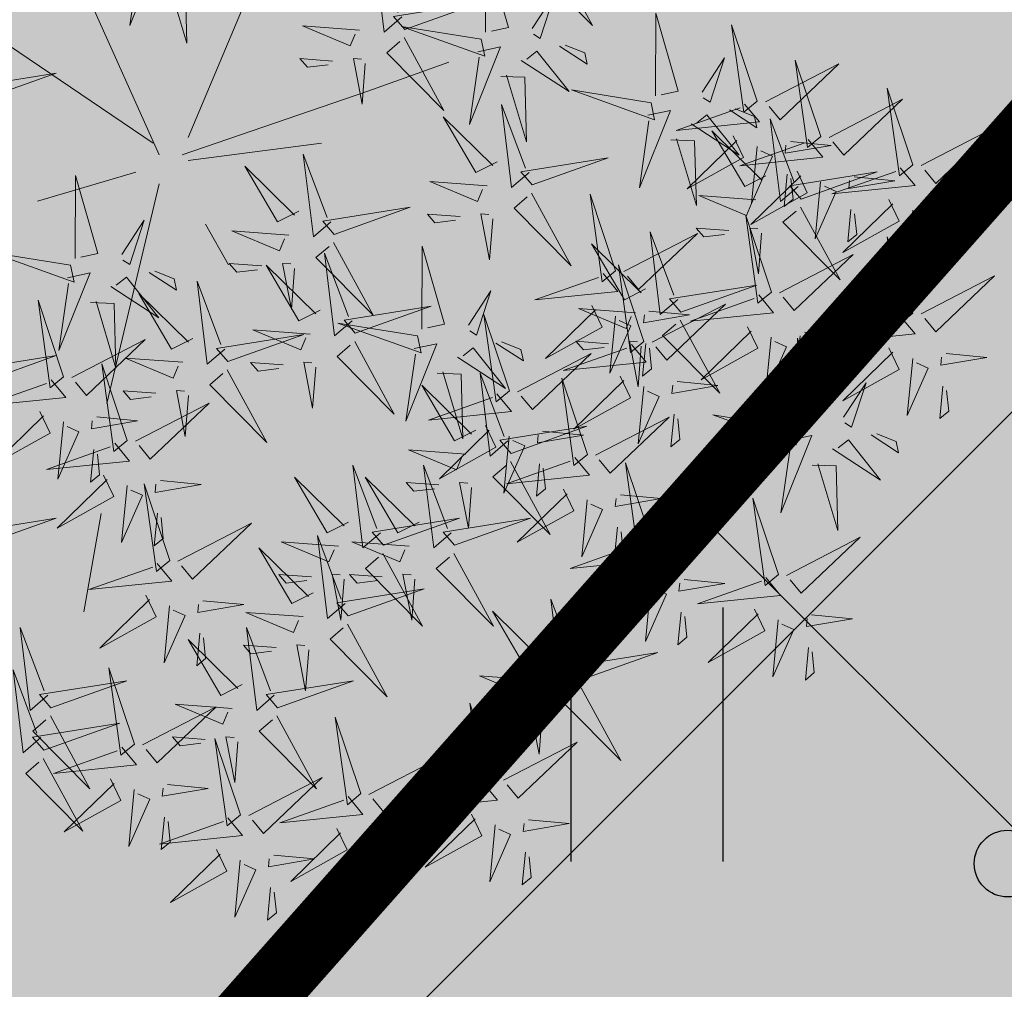
# Model space of a CAD drawing. Units: inches. Extents: x 544978 to 546641, y 6582645 to 6583669.
# Drawn here: x 545461 to 545464, y 6583072 to 6583074 of the extents above; entities that cross this region are included whole.
import ezdxf

# ---------------------------------------------------------------- set-up
doc = ezdxf.new("R2010")
doc.units = ezdxf.units.IN
doc.header["$MEASUREMENT"] = 0
doc.linetypes.add('CENTER', pattern=[16, 10, -2, 2, -2])
for name, color, linetype in [('+PUUD', 86, 'Continuous'), ('HALJASTUS', 92, 'Continuous'), ('KORGUS-EH2000', 7, 'Continuous'), ('OPT-kaitsevöönd', 7, 'Continuous'), ('OPT-plan.haljastus', 7, 'Continuous'), ('OPT_hoonestusala', 7, 'Continuous'), ('Planeeritav haljastus', 7, 'Continuous')]:
    doc.layers.add(name, color=color, linetype=linetype)
doc.layers.add('OPT-servituut-tehno', color=7, linetype='Continuous', true_color=0xff4747)
doc.layers.add('OPT-tee kontuurjoon', color=250, linetype='Continuous', lineweight=9)

# ---------------------------------------------------------------- blocks, each defined once
blk = doc.blocks.new('HEIN')
at = {"color": 0, "linetype": 'Continuous'}
for p, q in [((-0.4551, 0.7611), (-0.4551, -0.7611)), ((0.4551, 0.7611), (0.4551, -0.7611))]:
    blk.add_line(p, q, dxfattribs=at)
blk = doc.blocks.new('dsfsdf')
at = {"layer": '+PUUD', "color": 32, "lineweight": 13}
for p, q in [((545104.8467, 6584745.7646), (545105.0814, 6584746.3228)), ((545104.7908, 6584745.7311), (545104.5561, 6584746.2558)), ((545104.7796, 6584745.7535), (545104.4332, 6584745.9879)), ((545105.1932, 6584745.8539), (545105.3497, 6584745.9097)), ((545104.8355, 6584745.7311), (545105.1932, 6584745.8539)), ((545104.8467, 6584745.72), (545105.1038, 6584745.7535)), ((545104.7461, 6584745.6976), (545104.5561, 6584745.6418)), ((545104.7908, 6584745.6753), (545104.6902, 6584745.2511)), ((545104.8802, 6584745.5972), (545104.9249, 6584745.519)), ((545104.6791, 6584745.039), (545104.6455, 6584744.8493))]:
    blk.add_line(p, q, dxfattribs=at)
at = {"layer": '+PUUD', "lineweight": 13}
for points in [[(545104.7504, 6584746.121), (545104.7942, 6584746.1302), (545104.7342, 6584745.9807), (545104.7527, 6584746.1101)], [(545105.2588, 6584745.9971), (545105.2249, 6584745.968), (545105.2054, 6584746.1279), (545105.2515, 6584746.0056)], [(545105.4207, 6584745.9675), (545105.4214, 6584746.1273), (545105.4645, 6584745.9767), (545105.4317, 6584745.9698)], [(545105.5504, 6584746.1208), (545105.6268, 6584745.9804), (545105.5165, 6584746.0916), (545105.5419, 6584746.1135)], [(545104.7947, 6584746.0733), (545104.8408, 6584746.0716), (545104.8442, 6584745.9468), (545104.8057, 6584746.0756)], [(545105.5105, 6584745.975), (545105.5537, 6584746.0411), (545105.5261, 6584745.9554), (545105.5128, 6584745.964)], [(545105.2649, 6584745.9729), (545105.4114, 6584746.0253), (545105.243, 6584745.9983), (545105.2649, 6584745.9729)], [(545105.7484, 6584745.8448), (545105.7491, 6584746.0046), (545105.7922, 6584745.854), (545105.7593, 6584745.8471)], [(545105.9446, 6584745.8345), (545105.8952, 6584745.9821), (545105.9187, 6584745.8132), (545105.9446, 6584745.8345)], [(545105.1776, 6584745.9715), (545105.0674, 6584745.9798), (545105.1595, 6584745.9412), (545105.1692, 6584745.9642)], [(545105.4121, 6584745.9543), (545105.2584, 6584745.979), (545105.419, 6584745.9215), (545105.4121, 6584745.9543)], [(545105.2637, 6584745.9572), (545105.3401, 6584745.8168), (545105.2298, 6584745.928), (545105.2552, 6584745.9499)], [(545105.4058, 6584745.9301), (545105.4495, 6584745.9393), (545105.3896, 6584745.7898), (545105.4081, 6584745.9192)], [(545105.4892, 6584745.9134), (545105.5818, 6584745.8531), (545105.5197, 6584745.9313), (545105.5001, 6584745.9157)], [(545105.5635, 6584745.9405), (545105.6164, 6584745.906), (545105.6118, 6584745.9278), (545105.5744, 6584745.9428)], [(545105.1256, 6584745.9121), (545105.0626, 6584745.9168), (545105.0771, 6584745.8999), (545105.1171, 6584745.9048)], [(545105.1886, 6584745.9073), (545105.1826, 6584745.8286), (545105.1656, 6584745.917), (545105.1813, 6584745.9158)], [(545105.8382, 6584745.8522), (545105.8814, 6584745.9184), (545105.8537, 6584745.8327), (545105.8405, 6584745.8413)], [(545105.9603, 6584745.833), (545106.1022, 6584745.9065), (545105.9887, 6584745.7985), (545105.9674, 6584745.8244)], [(545106.0674, 6584745.7663), (545106.0181, 6584745.9139), (545106.0416, 6584745.745), (545106.0674, 6584745.7663)], [(545104.4457, 6584745.8366), (545104.5923, 6584745.8889), (545104.4239, 6584745.8619), (545104.4457, 6584745.8366)], [(545105.4501, 6584745.8824), (545105.4961, 6584745.8807), (545105.4995, 6584745.7559), (545105.461, 6584745.8847)], [(545105.7398, 6584745.8315), (545105.5861, 6584745.8563), (545105.7467, 6584745.7988), (545105.7398, 6584745.8315)], [(545106.2449, 6584745.7118), (545106.1955, 6584745.8594), (545106.2191, 6584745.6905), (545106.2449, 6584745.7118)], [(545106.0831, 6584745.7648), (545106.2251, 6584745.8384), (545106.1116, 6584745.7303), (545106.0903, 6584745.7562)], [(545105.5045, 6584745.6971), (545105.4706, 6584745.668), (545105.4511, 6584745.8279), (545105.4973, 6584745.7056)], [(545105.7334, 6584745.8074), (545105.7772, 6584745.8166), (545105.7172, 6584745.6671), (545105.7357, 6584745.7965)], [(545105.9202, 6584745.8289), (545105.9487, 6584745.7944), (545105.7884, 6584745.7782), (545105.9116, 6584745.8218)], [(545105.8911, 6584745.8177), (545105.9441, 6584745.7832), (545105.9395, 6584745.8051), (545105.9021, 6584745.82)], [(545105.4427, 6584745.7176), (545105.4016, 6584745.6969), (545105.3385, 6584745.8046), (545105.4343, 6584745.7103)], [(545105.8169, 6584745.7907), (545105.9095, 6584745.7304), (545105.8474, 6584745.8085), (545105.8278, 6584745.793)], [(545106.0233, 6584745.6699), (545105.9894, 6584745.6407), (545105.9699, 6584745.8006), (545106.0161, 6584745.6783)], [(545105.9615, 6584745.6903), (545105.9204, 6584745.6697), (545105.8573, 6584745.7774), (545105.9531, 6584745.6831)], [(545106.2606, 6584745.7103), (545106.4025, 6584745.7838), (545106.2891, 6584745.6758), (545106.2677, 6584745.7016)], [(545105.7777, 6584745.7597), (545105.8238, 6584745.7579), (545105.8272, 6584745.6332), (545105.7887, 6584745.762)], [(545105.8985, 6584745.7676), (545105.9183, 6584745.726), (545105.8094, 6584745.6651), (545105.9056, 6584745.7589)], [(545106.0431, 6584745.7608), (545106.0715, 6584745.7263), (545105.9113, 6584745.71), (545106.0345, 6584745.7537)], [(545106.0085, 6584745.7569), (545106.0872, 6584745.7493), (545105.9984, 6584745.7341), (545105.9999, 6584745.7498)], [(545105.9442, 6584745.7473), (545105.9336, 6584745.6372), (545105.9741, 6584745.7285), (545105.9513, 6584745.7386)], [(545105.1223, 6584745.6017), (545105.0884, 6584745.5725), (545105.0689, 6584745.7324), (545105.115, 6584745.6102)], [(545105.5106, 6584745.6729), (545105.6572, 6584745.7253), (545105.4888, 6584745.6983), (545105.5106, 6584745.6729)], [(545105.0605, 6584745.6222), (545105.0193, 6584745.6015), (545104.9562, 6584745.7092), (545105.052, 6584745.6149)], [(545106.0214, 6584745.6994), (545106.0412, 6584745.6578), (545105.9322, 6584745.5969), (545106.0285, 6584745.6908)], [(545106.0294, 6584745.6456), (545106.176, 6584745.698), (545106.0076, 6584745.671), (545106.0294, 6584745.6456)], [(545106.2206, 6584745.7062), (545106.249, 6584745.6717), (545106.0888, 6584745.6555), (545106.212, 6584745.6991)], [(545104.6289, 6584745.5311), (545104.6295, 6584745.691), (545104.6726, 6584745.5403), (545104.6398, 6584745.5334)], [(545105.4234, 6584745.6715), (545105.3131, 6584745.6798), (545105.4052, 6584745.6412), (545105.4149, 6584745.6643)], [(545106.0025, 6584745.694), (545105.9965, 6584745.6311), (545106.0138, 6584745.6453), (545106.0096, 6584745.6854)], [(545106.067, 6584745.6791), (545106.0565, 6584745.569), (545106.097, 6584745.6603), (545106.0741, 6584745.6705)], [(545106.1314, 6584745.6887), (545106.21, 6584745.6811), (545106.1213, 6584745.6659), (545106.1228, 6584745.6816)], [(545105.5094, 6584745.6572), (545105.5858, 6584745.5168), (545105.4755, 6584745.628), (545105.5009, 6584745.6499)], [(545105.6715, 6584745.5073), (545105.6221, 6584745.6549), (545105.6457, 6584745.486), (545105.6715, 6584745.5073)], [(545105.9422, 6584745.6443), (545105.8319, 6584745.6525), (545105.924, 6584745.614), (545105.9337, 6584745.637)], [(545106.1988, 6584745.6448), (545106.2187, 6584745.6032), (545106.1097, 6584745.5424), (545106.206, 6584745.6362)], [(545105.1283, 6584745.5775), (545105.2749, 6584745.6298), (545105.1065, 6584745.6029), (545105.1283, 6584745.5775)], [(545106.0282, 6584745.6299), (545106.1047, 6584745.4895), (545105.9943, 6584745.6008), (545106.0197, 6584745.6226)], [(545106.1254, 6584745.6258), (545106.1194, 6584745.5629), (545106.1366, 6584745.5771), (545106.1325, 6584745.6172)], [(545106.2445, 6584745.6245), (545106.234, 6584745.5145), (545106.2745, 6584745.6058), (545106.2516, 6584745.6159)], [(545106.3089, 6584745.6342), (545106.3875, 6584745.6266), (545106.2988, 6584745.6114), (545106.3003, 6584745.6271)], [(545104.7187, 6584745.5386), (545104.7619, 6584745.6047), (545104.7342, 6584745.5191), (545104.721, 6584745.5277)], [(545105.3713, 6584745.6121), (545105.3083, 6584745.6168), (545105.3229, 6584745.5999), (545105.3628, 6584745.6048)], [(545105.4343, 6584745.6074), (545105.4283, 6584745.5286), (545105.4113, 6584745.617), (545105.4271, 6584745.6158)], [(545105.9719, 6584745.4663), (545105.9225, 6584745.614), (545105.946, 6584745.445), (545105.9719, 6584745.4663)], [(545105.0411, 6584745.5761), (545104.9308, 6584745.5844), (545105.023, 6584745.5458), (545105.0326, 6584745.5688)], [(545105.8901, 6584745.5848), (545105.8271, 6584745.5895), (545105.8417, 6584745.5726), (545105.8816, 6584745.5775)], [(545105.9531, 6584745.5801), (545105.9471, 6584745.5013), (545105.9301, 6584745.5897), (545105.9459, 6584745.5886)], [(545105.6872, 6584745.5057), (545105.8291, 6584745.5793), (545105.7157, 6584745.4712), (545105.6943, 6584745.4971)], [(545105.7913, 6584745.4517), (545105.7573, 6584745.4226), (545105.7378, 6584745.5824), (545105.784, 6584745.4602)], [(545106.2449, 6584745.4254), (545106.1955, 6584745.573), (545106.2191, 6584745.4041), (545106.2449, 6584745.4254)], [(545106.3029, 6584745.5713), (545106.2969, 6584745.5084), (545106.3141, 6584745.5226), (545106.31, 6584745.5627)], [(545105.1271, 6584745.5617), (545105.2036, 6584745.4213), (545105.0932, 6584745.5326), (545105.1187, 6584745.5544)], [(545105.2979, 6584745.3948), (545105.2985, 6584745.5546), (545105.3416, 6584745.404), (545105.3088, 6584745.3971)], [(545105.7294, 6584745.4722), (545105.6883, 6584745.4515), (545105.6252, 6584745.5592), (545105.721, 6584745.4649)], [(545105.1632, 6584745.4108), (545105.1293, 6584745.3816), (545105.1098, 6584745.5415), (545105.156, 6584745.4193)], [(545105.9876, 6584745.4648), (545106.1295, 6584745.5384), (545106.016, 6584745.4303), (545105.9947, 6584745.4562)], [(545104.989, 6584745.5166), (545104.926, 6584745.5214), (545104.9406, 6584745.5044), (545104.9806, 6584745.5093)], [(545105.1014, 6584745.4313), (545105.0602, 6584745.4106), (545104.9972, 6584745.5183), (545105.0929, 6584745.424)], [(545105.0521, 6584745.5119), (545105.0461, 6584745.4332), (545105.029, 6584745.5216), (545105.0448, 6584745.5204)], [(545105.7261, 6584745.3709), (545105.6767, 6584745.5185), (545105.7003, 6584745.3496), (545105.7261, 6584745.3709)], [(545104.6139, 6584745.4938), (545104.6576, 6584745.503), (545104.5977, 6584745.3535), (545104.6162, 6584745.4828)], [(545104.6974, 6584745.4771), (545104.79, 6584745.4167), (545104.7279, 6584745.4949), (545104.7083, 6584745.4794)], [(545104.7716, 6584745.5041), (545104.8246, 6584745.4696), (545104.82, 6584745.4915), (545104.7826, 6584745.5064)], [(545105.6472, 6584745.5017), (545105.6756, 6584745.4672), (545105.5154, 6584745.451), (545105.6386, 6584745.4946)], [(545106.2606, 6584745.4239), (545106.4025, 6584745.4975), (545106.2891, 6584745.3894), (545106.2677, 6584745.4153)], [(545104.9175, 6584745.3562), (545104.8836, 6584745.3271), (545104.8641, 6584745.487), (545104.9102, 6584745.3647)], [(545105.7973, 6584745.4275), (545105.9439, 6584745.4798), (545105.7755, 6584745.4529), (545105.7973, 6584745.4275)], [(545104.6066, 6584745.3027), (545104.5572, 6584745.4503), (545104.5808, 6584745.2814), (545104.6066, 6584745.3027)], [(545104.8557, 6584745.3767), (545104.8145, 6584745.356), (545104.7514, 6584745.4637), (545104.8472, 6584745.3694)], [(545105.3877, 6584745.4023), (545105.4309, 6584745.4684), (545105.4032, 6584745.3827), (545105.39, 6584745.3913)], [(545105.9475, 6584745.4608), (545105.976, 6584745.4263), (545105.8157, 6584745.41), (545105.9389, 6584745.4537)], [(545104.6582, 6584745.446), (545104.7042, 6584745.4443), (545104.7076, 6584745.3196), (545104.6691, 6584745.4483)], [(545105.1693, 6584745.3866), (545105.3159, 6584745.4389), (545105.1475, 6584745.412), (545105.1693, 6584745.3866)], [(545105.6254, 6584745.4403), (545105.6453, 6584745.3987), (545105.5363, 6584745.3378), (545105.6325, 6584745.4317)], [(545105.7101, 6584745.4261), (545105.5998, 6584745.4344), (545105.6919, 6584745.3958), (545105.7016, 6584745.4188)], [(545105.7418, 6584745.3694), (545105.8837, 6584745.4429), (545105.7703, 6584745.3349), (545105.7489, 6584745.3608)], [(545105.4667, 6584745.2754), (545105.4173, 6584745.4231), (545105.4409, 6584745.2541), (545105.4667, 6584745.2754)], [(545105.6711, 6584745.42), (545105.6606, 6584745.3099), (545105.701, 6584745.4012), (545105.6782, 6584745.4114)], [(545105.7355, 6584745.4296), (545105.8141, 6584745.422), (545105.7254, 6584745.4068), (545105.7269, 6584745.4225)], [(545106.2206, 6584745.4199), (545106.249, 6584745.3854), (545106.0888, 6584745.3691), (545106.212, 6584745.4128)], [(545105.0821, 6584745.3852), (545104.9718, 6584745.3935), (545105.0639, 6584745.3549), (545105.0736, 6584745.3779)], [(545105.2892, 6584745.3816), (545105.1356, 6584745.4063), (545105.2961, 6584745.3488), (545105.2892, 6584745.3816)], [(545105.7961, 6584745.4117), (545105.8726, 6584745.2713), (545105.7622, 6584745.3826), (545105.7876, 6584745.4044)], [(545105.9258, 6584745.3994), (545105.9456, 6584745.3578), (545105.8367, 6584745.2969), (545105.9329, 6584745.3908)], [(545104.6223, 6584745.3012), (545104.7642, 6584745.3747), (545104.6508, 6584745.2667), (545104.6294, 6584745.2926)], [(545104.9236, 6584745.332), (545105.0701, 6584745.3844), (545104.9017, 6584745.3574), (545104.9236, 6584745.332)], [(545105.9715, 6584745.3791), (545105.9609, 6584745.269), (545106.0014, 6584745.3603), (545105.9786, 6584745.3705)], [(545106.0215, 6584745.2175), (545106.0221, 6584745.3774), (545106.0652, 6584745.2267), (545106.0324, 6584745.2198)], [(545106.0358, 6584745.3887), (545106.1145, 6584745.3811), (545106.0257, 6584745.3659), (545106.0272, 6584745.3816)], [(545105.2829, 6584745.3574), (545105.3266, 6584745.3666), (545105.2667, 6584745.2171), (545105.2852, 6584745.3465)], [(545105.3663, 6584745.3407), (545105.459, 6584745.2804), (545105.3968, 6584745.3586), (545105.3773, 6584745.343)], [(545105.4406, 6584745.3678), (545105.4935, 6584745.3333), (545105.4889, 6584745.3551), (545105.4515, 6584745.3701)], [(545105.7018, 6584745.3653), (545105.7302, 6584745.3308), (545105.57, 6584745.3146), (545105.6932, 6584745.3582)], [(545105.658, 6584745.3666), (545105.595, 6584745.3714), (545105.6096, 6584745.3544), (545105.6496, 6584745.3594)], [(545105.721, 6584745.3619), (545105.715, 6584745.2832), (545105.698, 6584745.3716), (545105.7138, 6584745.3704)], [(545105.7295, 6584745.3667), (545105.7235, 6584745.3038), (545105.7407, 6584745.3181), (545105.7366, 6584745.3581)], [(545106.1988, 6584745.3585), (545106.2187, 6584745.3169), (545106.1097, 6584745.256), (545106.206, 6584745.3499)], [(545104.4457, 6584745.2911), (545104.5923, 6584745.3435), (545104.4239, 6584745.3165), (545104.4457, 6584745.2911)], [(545104.8363, 6584745.3306), (545104.7261, 6584745.3389), (545104.8182, 6584745.3003), (545104.8278, 6584745.3234)], [(545105.4824, 6584745.2739), (545105.6243, 6584745.3475), (545105.5109, 6584745.2394), (545105.4895, 6584745.2653)], [(545106.2445, 6584745.3382), (545106.234, 6584745.2281), (545106.2745, 6584745.3194), (545106.2516, 6584745.3296)], [(545106.3089, 6584745.3478), (545106.3875, 6584745.3402), (545106.2988, 6584745.325), (545106.3003, 6584745.3407)], [(545104.7295, 6584745.18), (545104.6801, 6584745.3276), (545104.7036, 6584745.1587), (545104.7295, 6584745.18)], [(545105.03, 6584745.3257), (545104.967, 6584745.3305), (545104.9816, 6584745.3135), (545105.0215, 6584745.3184)], [(545106.0298, 6584745.3258), (545106.0238, 6584745.2629), (545106.0411, 6584745.2771), (545106.037, 6584745.3172)], [(545104.9224, 6584745.3163), (545104.9988, 6584745.1759), (545104.8884, 6584745.2871), (545104.9139, 6584745.309)], [(545105.3272, 6584745.3097), (545105.3732, 6584745.308), (545105.3766, 6584745.1832), (545105.3381, 6584745.312)], [(545105.4636, 6584745.179), (545105.4297, 6584745.1498), (545105.4102, 6584745.3097), (545105.4563, 6584745.1874)], [(545105.6169, 6584745.1527), (545105.5675, 6584745.3003), (545105.5911, 6584745.1314), (545105.6169, 6584745.1527)], [(545105.68, 6584745.3039), (545105.6999, 6584745.2623), (545105.5909, 6584745.2015), (545105.6872, 6584745.2953)], [(545104.5823, 6584745.2971), (545104.6107, 6584745.2626), (545104.4505, 6584745.2464), (545104.5736, 6584745.29)], [(545105.4018, 6584745.1995), (545105.3606, 6584745.1788), (545105.2975, 6584745.2865), (545105.3933, 6584745.1922)], [(545105.7257, 6584745.2837), (545105.7152, 6584745.1736), (545105.7557, 6584745.2649), (545105.7328, 6584745.275)], [(545105.7901, 6584745.2933), (545105.8687, 6584745.2857), (545105.78, 6584745.2705), (545105.7815, 6584745.2862)], [(545106.1113, 6584745.225), (545106.1545, 6584745.2911), (545106.1268, 6584745.2054), (545106.1135, 6584745.2141)], [(545106.3029, 6584745.2849), (545106.2969, 6584745.222), (545106.3141, 6584745.2362), (545106.31, 6584745.2763)], [(545104.7843, 6584745.2712), (545104.7213, 6584745.2759), (545104.7358, 6584745.259), (545104.7758, 6584745.2639)], [(545104.8473, 6584745.2665), (545104.8413, 6584745.1877), (545104.8242, 6584745.2761), (545104.84, 6584745.2749)], [(545105.4424, 6584745.2699), (545105.4708, 6584745.2354), (545105.3106, 6584745.2191), (545105.4338, 6584745.2628)], [(545104.7452, 6584745.1785), (545104.8871, 6584745.252), (545104.7736, 6584745.144), (545104.7523, 6584745.1699)], [(545104.6706, 6584745.2251), (545104.7492, 6584745.2175), (545104.6605, 6584745.2023), (545104.662, 6584745.218)], [(545105.6326, 6584745.1512), (545105.7745, 6584745.2248), (545105.6611, 6584745.1167), (545105.6397, 6584745.1426)], [(545105.7841, 6584745.2304), (545105.7781, 6584745.1675), (545105.7953, 6584745.1817), (545105.7912, 6584745.2218)], [(545106.0128, 6584745.2043), (545105.8591, 6584745.229), (545106.0197, 6584745.1715), (545106.0128, 6584745.2043)], [(545105.4206, 6584745.2085), (545105.4405, 6584745.1669), (545105.3315, 6584745.106), (545105.4278, 6584745.1999)], [(545105.4697, 6584745.1548), (545105.6162, 6584745.2071), (545105.4478, 6584745.1802), (545105.4697, 6584745.1548)], [(545105.4663, 6584745.1882), (545105.4558, 6584745.0781), (545105.4963, 6584745.1694), (545105.4734, 6584745.1796)], [(545105.5307, 6584745.1978), (545105.6093, 6584745.1902), (545105.5206, 6584745.175), (545105.5221, 6584745.1907)], [(545106.0065, 6584745.1801), (545106.0502, 6584745.1893), (545105.9903, 6584745.0399), (545106.0088, 6584745.1692)], [(545106.1642, 6584745.1905), (545106.2171, 6584745.156), (545106.2125, 6584745.1778), (545106.1751, 6584745.1928)], [(545106.0899, 6584745.1635), (545106.1826, 6584745.1031), (545106.1204, 6584745.1813), (545106.1009, 6584745.1658)], [(545104.6646, 6584745.1622), (545104.6586, 6584745.0993), (545104.6758, 6584745.1135), (545104.6717, 6584745.1536)], [(545105.3824, 6584745.1534), (545105.2722, 6584745.1617), (545105.3643, 6584745.1231), (545105.3739, 6584745.1461)], [(545105.5926, 6584745.1471), (545105.621, 6584745.1127), (545105.4608, 6584745.0964), (545105.5839, 6584745.14)], [(545105.2178, 6584745.0017), (545105.1839, 6584744.9726), (545105.1644, 6584745.1324), (545105.2106, 6584745.0102)], [(545105.3544, 6584745.0017), (545105.3205, 6584744.9726), (545105.301, 6584745.1324), (545105.3471, 6584745.0102)], [(545105.4685, 6584745.139), (545105.5449, 6584744.9986), (545105.4346, 6584745.1099), (545105.46, 6584745.1317)], [(545105.5247, 6584745.1349), (545105.5187, 6584745.072), (545105.5359, 6584745.0862), (545105.5318, 6584745.1263)], [(545105.7398, 6584744.9891), (545105.6904, 6584745.1367), (545105.7139, 6584744.9678), (545105.7398, 6584744.9891)], [(545106.0508, 6584745.1324), (545106.0968, 6584745.1307), (545106.1002, 6584745.0059), (545106.0617, 6584745.1347)], [(545105.156, 6584745.0222), (545105.1149, 6584745.0015), (545105.0518, 6584745.1092), (545105.1476, 6584745.0149)], [(545104.7291, 6584745.0927), (545104.7185, 6584744.9827), (545104.759, 6584745.074), (545104.7362, 6584745.0841)], [(545104.8114, 6584744.9482), (545104.762, 6584745.0958), (545104.7855, 6584744.9269), (545104.8114, 6584744.9482)], [(545104.7935, 6584745.1024), (545104.8721, 6584745.0948), (545104.7833, 6584745.0796), (545104.7848, 6584745.0953)], [(545105.3304, 6584745.0939), (545105.2674, 6584745.0986), (545105.2819, 6584745.0817), (545105.3219, 6584745.0866)], [(545105.3934, 6584745.0892), (545105.3874, 6584745.0104), (545105.3703, 6584745.0988), (545105.3861, 6584745.0977)], [(545105.5708, 6584745.0858), (545105.5906, 6584745.0442), (545105.4817, 6584744.9833), (545105.5779, 6584745.0771)], [(545105.6809, 6584745.0751), (545105.7595, 6584745.0675), (545105.6708, 6584745.0523), (545105.6723, 6584745.068)], [(545105.6165, 6584745.0655), (545105.606, 6584744.9554), (545105.6464, 6584745.0467), (545105.6236, 6584745.0569)], [(545105.7555, 6584744.9876), (545105.8974, 6584745.0611), (545105.7839, 6584744.9531), (545105.7626, 6584744.9789)], [(545105.9855, 6584744.9209), (545105.9361, 6584745.0685), (545105.9597, 6584744.8996), (545105.9855, 6584744.9209)], [(545104.7874, 6584745.0395), (545104.7814, 6584744.9766), (545104.7987, 6584744.9908), (545104.7946, 6584745.0309)], [(545105.2239, 6584744.9775), (545105.3705, 6584745.0299), (545105.2021, 6584745.0029), (545105.2239, 6584744.9775)], [(545105.3604, 6584744.9775), (545105.507, 6584745.0299), (545105.3386, 6584745.0029), (545105.3604, 6584744.9775)], [(545105.1496, 6584744.8654), (545105.1157, 6584744.8362), (545105.0962, 6584744.9961), (545105.1423, 6584744.8738)], [(545105.6749, 6584745.0122), (545105.6689, 6584744.9493), (545105.6861, 6584744.9635), (545105.682, 6584745.0036)], [(545105.1367, 6584744.9761), (545105.0264, 6584744.9844), (545105.1185, 6584744.9458), (545105.1282, 6584744.9688)], [(545105.2732, 6584744.9761), (545105.1629, 6584744.9844), (545105.2551, 6584744.9458), (545105.2647, 6584744.9688)], [(545105.7154, 6584744.9835), (545105.7439, 6584744.949), (545105.5836, 6584744.9328), (545105.7068, 6584744.9764)], [(545106.0012, 6584744.9194), (545106.1431, 6584744.9929), (545106.0297, 6584744.8849), (545106.0083, 6584744.9108)], [(545105.0878, 6584744.8858), (545105.0466, 6584744.8652), (545104.9835, 6584744.9729), (545105.0793, 6584744.8785)], [(545105.2227, 6584744.9617), (545105.2991, 6584744.8214), (545105.1888, 6584744.9326), (545105.2142, 6584744.9545)], [(545105.3592, 6584744.9617), (545105.4357, 6584744.8214), (545105.3253, 6584744.9326), (545105.3508, 6584744.9545)], [(545105.0846, 6584744.9167), (545105.0216, 6584744.9214), (545105.0362, 6584744.9045), (545105.0761, 6584744.9094)], [(545105.1476, 6584744.9119), (545105.1416, 6584744.8332), (545105.1246, 6584744.9216), (545105.1404, 6584744.9204)], [(545105.2211, 6584744.9167), (545105.1581, 6584744.9214), (545105.1727, 6584744.9045), (545105.2127, 6584744.9094)], [(545105.2842, 6584744.9119), (545105.2781, 6584744.8332), (545105.2611, 6584744.9216), (545105.2769, 6584744.9204)], [(545105.6937, 6584744.9221), (545105.7135, 6584744.8805), (545105.6046, 6584744.8197), (545105.7008, 6584744.9135)], [(545105.8038, 6584744.9115), (545105.8824, 6584744.9039), (545105.7936, 6584744.8887), (545105.7951, 6584744.9044)], [(545105.9612, 6584744.9153), (545105.9896, 6584744.8808), (545105.8294, 6584744.8646), (545105.9526, 6584744.9082)], [(545105.1557, 6584744.8411), (545105.3022, 6584744.8935), (545105.1338, 6584744.8665), (545105.1557, 6584744.8411)], [(545106.0495, 6584744.8433), (545106.1281, 6584744.8357), (545106.0394, 6584744.8205), (545106.0409, 6584744.8362)]]:
    blk.add_lwpolyline(points, dxfattribs=at)
at = {"layer": '+PUUD', "color": 78, "lineweight": 13}
for points in [[(545104.6202, 6584745.5179), (545104.4666, 6584745.5426), (545104.6271, 6584745.4851), (545104.6202, 6584745.5179)], [(545105.1681, 6584745.3708), (545105.2445, 6584745.2304), (545105.1342, 6584745.3417), (545105.1596, 6584745.3635)], [(545105.093, 6584745.321), (545105.087, 6584745.2423), (545105.07, 6584745.3307), (545105.0857, 6584745.3295)], [(545104.5605, 6584745.2358), (545104.5804, 6584745.1942), (545104.4714, 6584745.1333), (545104.5676, 6584745.2271)], [(545104.6062, 6584745.2155), (545104.5957, 6584745.1054), (545104.6361, 6584745.1967), (545104.6133, 6584745.2068)], [(545104.7051, 6584745.1744), (545104.7336, 6584745.1399), (545104.5733, 6584745.1237), (545104.6965, 6584745.1673)], [(545104.6834, 6584745.113), (545104.7032, 6584745.0714), (545104.5943, 6584745.0106), (545104.6905, 6584745.1044)], [(545105.2926, 6584745.0222), (545105.2514, 6584745.0015), (545105.1883, 6584745.1092), (545105.2841, 6584745.0149)], [(545104.4457, 6584744.9775), (545104.5923, 6584745.0299), (545104.4239, 6584745.0029), (545104.4457, 6584744.9775)], [(545104.8271, 6584744.9467), (545104.969, 6584745.0202), (545104.8555, 6584744.9122), (545104.8342, 6584744.938)], [(545104.787, 6584744.9426), (545104.8155, 6584744.9081), (545104.6553, 6584744.8919), (545104.7784, 6584744.9355)], [(545105.7394, 6584744.9018), (545105.7288, 6584744.7918), (545105.7693, 6584744.8831), (545105.7465, 6584744.8932)], [(545104.7653, 6584744.8812), (545104.7851, 6584744.8396), (545104.6762, 6584744.7788), (545104.7724, 6584744.8726)], [(545104.8754, 6584744.8706), (545104.954, 6584744.863), (545104.8653, 6584744.8478), (545104.8668, 6584744.8635)], [(545105.6001, 6584744.7426), (545105.5662, 6584744.7135), (545105.5467, 6584744.8734), (545105.5928, 6584744.7511)], [(545104.811, 6584744.8609), (545104.8005, 6584744.7509), (545104.8409, 6584744.8422), (545104.8181, 6584744.8523)], [(545105.0684, 6584744.8398), (545104.9581, 6584744.848), (545105.0503, 6584744.8094), (545105.0599, 6584744.8325)], [(545105.5383, 6584744.7631), (545105.4971, 6584744.7424), (545105.434, 6584744.8501), (545105.5298, 6584744.7558)], [(545105.7977, 6584744.8486), (545105.7917, 6584744.7857), (545105.809, 6584744.7999), (545105.8049, 6584744.84)], [(545105.9394, 6584744.854), (545105.9593, 6584744.8124), (545105.8503, 6584744.7515), (545105.9466, 6584744.8453)], [(545105.1544, 6584744.8254), (545105.2309, 6584744.685), (545105.1205, 6584744.7962), (545105.146, 6584744.8181)], [(545105.9851, 6584744.8337), (545105.9746, 6584744.7236), (545106.0151, 6584744.8149), (545105.9922, 6584744.825)], [(545104.5762, 6584744.6881), (545104.5423, 6584744.6589), (545104.5228, 6584744.8188), (545104.5689, 6584744.6966)], [(545104.8694, 6584744.8077), (545104.8634, 6584744.7448), (545104.8806, 6584744.759), (545104.8765, 6584744.7991)], [(545105.013, 6584744.6881), (545104.9791, 6584744.6589), (545104.9596, 6584744.8188), (545105.0058, 6584744.6966)], [(545104.9512, 6584744.7086), (545104.9101, 6584744.6879), (545104.847, 6584744.7956), (545104.9428, 6584744.7013)], [(545105.0164, 6584744.7803), (545104.9533, 6584744.785), (545104.9679, 6584744.7681), (545105.0079, 6584744.773)], [(545105.0794, 6584744.7756), (545105.0734, 6584744.6968), (545105.0563, 6584744.7852), (545105.0721, 6584744.784)], [(545105.6062, 6584744.7184), (545105.7528, 6584744.7708), (545105.5844, 6584744.7438), (545105.6062, 6584744.7184)], [(545106.0435, 6584744.7804), (545106.0375, 6584744.7175), (545106.0547, 6584744.7317), (545106.0506, 6584744.7718)], [(545104.5625, 6584744.6063), (545104.5286, 6584744.5771), (545104.5091, 6584744.737), (545104.5552, 6584744.6147)], [(545104.7431, 6584744.5937), (545104.6937, 6584744.7413), (545104.7173, 6584744.5724), (545104.7431, 6584744.5937)], [(545104.5822, 6584744.6639), (545104.7288, 6584744.7162), (545104.5604, 6584744.6893), (545104.5822, 6584744.6639)], [(545105.0191, 6584744.6639), (545105.1657, 6584744.7162), (545104.9973, 6584744.6893), (545105.0191, 6584744.6639)], [(545105.519, 6584744.717), (545105.4087, 6584744.7253), (545105.5008, 6584744.6867), (545105.5105, 6584744.7098)], [(545105.605, 6584744.7027), (545105.6814, 6584744.5623), (545105.5711, 6584744.6735), (545105.5965, 6584744.6954)], [(545105.4394, 6584744.5255), (545105.39, 6584744.6731), (545105.4136, 6584744.5042), (545105.4394, 6584744.5255)], [(545104.7588, 6584744.5921), (545104.9007, 6584744.6657), (545104.7873, 6584744.5576), (545104.7659, 6584744.5835)], [(545104.9319, 6584744.6625), (545104.8216, 6584744.6708), (545104.9137, 6584744.6322), (545104.9234, 6584744.6552)], [(545105.4669, 6584744.6576), (545105.4039, 6584744.6623), (545105.4184, 6584744.6454), (545105.4584, 6584744.6503)], [(545105.5299, 6584744.6529), (545105.5239, 6584744.5741), (545105.5069, 6584744.6625), (545105.5226, 6584744.6613)], [(545104.5686, 6584744.5821), (545104.7152, 6584744.6344), (545104.5468, 6584744.6075), (545104.5686, 6584744.5821)], [(545104.581, 6584744.6481), (545104.6575, 6584744.5077), (545104.5471, 6584744.619), (545104.5726, 6584744.6408)], [(545105.0179, 6584744.6481), (545105.0944, 6584744.5077), (545104.984, 6584744.619), (545105.0094, 6584744.6408)], [(545105.18, 6584744.4982), (545105.1306, 6584744.6458), (545105.1542, 6584744.4769), (545105.18, 6584744.4982)], [(545104.8798, 6584744.603), (545104.8168, 6584744.6078), (545104.8314, 6584744.5908), (545104.8714, 6584744.5958)], [(545104.9479, 6584744.4573), (545104.8985, 6584744.6049), (545104.9221, 6584744.436), (545104.9479, 6584744.4573)], [(545104.9428, 6584744.5983), (545104.9368, 6584744.5196), (545104.9198, 6584744.608), (545104.9356, 6584744.6068)], [(545105.4551, 6584744.524), (545105.597, 6584744.5975), (545105.4836, 6584744.4895), (545105.4622, 6584744.5153)], [(545104.7188, 6584744.5881), (545104.7472, 6584744.5536), (545104.587, 6584744.5374), (545104.7102, 6584744.581)], [(545104.5674, 6584744.5663), (545104.6438, 6584744.4259), (545104.5335, 6584744.5372), (545104.5589, 6584744.559)], [(545105.1957, 6584744.4967), (545105.3376, 6584744.5702), (545105.2242, 6584744.4622), (545105.2028, 6584744.4881)], [(545104.697, 6584744.5267), (545104.7169, 6584744.4851), (545104.6079, 6584744.4242), (545104.7042, 6584744.5181)], [(545104.9636, 6584744.4558), (545105.1055, 6584744.5293), (545104.9921, 6584744.4213), (545104.9707, 6584744.4472)], [(545105.4151, 6584744.5199), (545105.4435, 6584744.4854), (545105.2833, 6584744.4692), (545105.4065, 6584744.5128)], [(545104.7427, 6584744.5064), (545104.7322, 6584744.3963), (545104.7727, 6584744.4876), (545104.7498, 6584744.4978)], [(545104.8071, 6584744.516), (545104.8857, 6584744.5084), (545104.797, 6584744.4932), (545104.7985, 6584744.5089)], [(545105.1557, 6584744.4926), (545105.1841, 6584744.4581), (545105.0239, 6584744.4419), (545105.1471, 6584744.4855)], [(545104.9236, 6584744.4517), (545104.952, 6584744.4172), (545104.7918, 6584744.401), (545104.915, 6584744.4446)], [(545104.8011, 6584744.4531), (545104.7951, 6584744.3902), (545104.8123, 6584744.4045), (545104.8082, 6584744.4445)], [(545105.3933, 6584744.4585), (545105.4132, 6584744.4169), (545105.3042, 6584744.3561), (545105.4004, 6584744.4499)], [(545105.5034, 6584744.4479), (545105.582, 6584744.4403), (545105.4933, 6584744.425), (545105.4948, 6584744.4408)], [(545105.1339, 6584744.4312), (545105.1538, 6584744.3897), (545105.0448, 6584744.3288), (545105.141, 6584744.4226)], [(545105.439, 6584744.4382), (545105.4285, 6584744.3282), (545105.4689, 6584744.4195), (545105.4461, 6584744.4296)], [(545105.1796, 6584744.411), (545105.1691, 6584744.3009), (545105.2095, 6584744.3922), (545105.1867, 6584744.4023)], [(545105.244, 6584744.4206), (545105.3226, 6584744.413), (545105.2339, 6584744.3978), (545105.2354, 6584744.4135)], [(545104.9018, 6584744.3903), (545104.9217, 6584744.3487), (545104.8127, 6584744.2879), (545104.9089, 6584744.3817)], [(545104.9475, 6584744.3701), (545104.937, 6584744.26), (545104.9774, 6584744.3513), (545104.9546, 6584744.3614)], [(545105.0119, 6584744.3797), (545105.0905, 6584744.3721), (545105.0018, 6584744.3569), (545105.0033, 6584744.3726)], [(545105.4974, 6584744.385), (545105.4914, 6584744.3221), (545105.5086, 6584744.3363), (545105.5045, 6584744.3763)], [(545105.238, 6584744.3577), (545105.232, 6584744.2948), (545105.2492, 6584744.309), (545105.2451, 6584744.3491)], [(545105.0059, 6584744.3168), (545104.9999, 6584744.2539), (545105.0171, 6584744.2681), (545105.013, 6584744.3082)]]:
    blk.add_lwpolyline(points, dxfattribs=at)
blk = doc.blocks.new('A$Cde1a5dfa')
at = {"layer": 'Planeeritav haljastus', "lineweight": 9, "xscale": 2.072986796383641, "yscale": 2.072986796383641, "zscale": 2.072986796383641}
blk.add_blockref('dsfsdf', (-1129991.9228, -13650087.8959), dxfattribs=at)

msp = doc.modelspace()

# ---------------------------------------------------------------- hatches: boundary and pattern name
at = {"layer": 'OPT-kaitsevöönd', "ltscale": 0.5}
h = msp.add_hatch(dxfattribs=at)
h.set_pattern_fill('ANSI31', color=33, scale=10, angle=320)
h.set_pattern_definition([(5, (0, 0), (-0.10894467843, 1.24524337261), [])])
edge = h.paths.add_edge_path()
edge.add_line((545380.3691, 6583117.9841), (545394.4251, 6583104.2096))
edge.add_line((545394.4251, 6583104.2096), (545425.6815, 6583073.4876))
edge.add_line((545425.6815, 6583073.4876), (545472.2614, 6583028.8706))
edge.add_line((545472.2614, 6583028.8706), (545473.3073, 6583027.8847))
edge.add_line((545473.3073, 6583027.8847), (545461.9801, 6583019.5276))
edge.add_line((545461.9801, 6583019.5276), (545427.7179, 6582993.1037))
edge.add_line((545427.7179, 6582993.1037), (545417.4395, 6582985.0888))
edge.add_line((545417.4395, 6582985.0888), (545411.1878, 6582980.4821))
edge.add_line((545411.1878, 6582980.4821), (545407.5086, 6582984.5434))
edge.add_arc((545405.3696, 6582983.1666), 2.5438, 32.7659, 219.2185)
edge.add_line((545403.3988, 6582981.5582), (545408.9977, 6582974.8725))
edge.add_line((545408.9977, 6582974.8725), (545414.5967, 6582968.1868))
edge.add_line((545414.5967, 6582968.1868), (545419.5987, 6582971.8189))
edge.add_line((545419.5987, 6582971.8189), (545418.6998, 6582973.1193))
edge.add_line((545418.6998, 6582973.1193), (545424.4827, 6582977.4894))
edge.add_line((545424.4827, 6582977.4894), (545423.2868, 6582979.0925))
edge.add_line((545423.2868, 6582979.0925), (545417.1472, 6582974.5118))
edge.add_line((545417.1472, 6582974.5118), (545414.2542, 6582977.7657))
edge.add_line((545414.2542, 6582977.7657), (545419.6986, 6582982.4192))
edge.add_line((545419.6986, 6582982.4192), (545431.3853, 6582991.8504))
edge.add_line((545431.3853, 6582991.8504), (545447.8928, 6583004.3144))
edge.add_line((545447.8928, 6583004.3144), (545464.2869, 6583016.8421))
edge.add_line((545464.2869, 6583016.8421), (545475.918, 6583025.4239))
edge.add_line((545475.918, 6583025.4239), (545479.3707, 6583022.1518))
edge.add_arc((545480.8269, 6583023.5051), 1.9879, 222.9009, 400.5313)
edge.add_line((545482.3378, 6583024.7969), (545479.0556, 6583027.9009))
edge.add_line((545479.0556, 6583027.9009), (545492.2488, 6583038.2093))
edge.add_line((545492.2488, 6583038.2093), (545507.4165, 6583049.5054))
edge.add_line((545507.4165, 6583049.5054), (545513.7616, 6583054.2351))
edge.add_line((545513.7616, 6583054.2351), (545526.5796, 6583064.5898))
edge.add_line((545526.5796, 6583064.5898), (545534.5776, 6583071.0783))
edge.add_line((545534.5776, 6583071.0783), (545545.9662, 6583079.9539))
edge.add_line((545545.9662, 6583079.9539), (545547.1795, 6583081.3229))
edge.add_line((545547.1795, 6583081.3229), (545555.1061, 6583087.3712))
edge.add_line((545555.1061, 6583087.3712), (545563.3363, 6583094.6906))
edge.add_line((545563.3363, 6583094.6906), (545560.7512, 6583096.6348))
edge.add_line((545560.7512, 6583096.6348), (545545.1706, 6583083.0845))
edge.add_line((545545.1706, 6583083.0845), (545541.8679, 6583090.3586))
edge.add_line((545541.8679, 6583090.3586), (545548.2339, 6583095.0754))
edge.add_line((545548.2339, 6583095.0754), (545556.7095, 6583102.6973))
edge.add_line((545556.7095, 6583102.6973), (545555.3154, 6583104.1714))
edge.add_line((545555.3154, 6583104.1714), (545546.9685, 6583096.6258))
edge.add_line((545546.9685, 6583096.6258), (545540.3879, 6583091.7688))
edge.add_line((545540.3879, 6583091.7688), (545539.7397, 6583090.4745))
edge.add_line((545539.7397, 6583090.4745), (545540.2049, 6583088.9621))
edge.add_line((545540.2049, 6583088.9621), (545543.6082, 6583081.7257))
edge.add_line((545543.6082, 6583081.7257), (545533.1077, 6583073.0335))
edge.add_line((545533.1077, 6583073.0335), (545523.7265, 6583065.7049))
edge.add_line((545523.7265, 6583065.7049), (545509.5281, 6583054.8585))
edge.add_line((545509.5281, 6583054.8585), (545504.7421, 6583051.3209))
edge.add_line((545504.7421, 6583051.3209), (545476.5893, 6583030.2599))
edge.add_line((545476.5893, 6583030.2599), (545460.369, 6583045.881))
edge.add_line((545460.369, 6583045.881), (545435.2922, 6583069.7643))
edge.add_line((545435.2922, 6583069.7643), (545462.127, 6583100.335))
edge.add_line((545462.127, 6583100.335), (545477.5233, 6583117.6219))
edge.add_line((545477.5233, 6583117.6219), (545486.333, 6583127.3852))
edge.add_arc((545487.5357, 6583128.278), 1.4979, 216.5887, 295.0049)
edge.add_line((545488.1688, 6583126.9205), (545505.7271, 6583144.7334))
edge.add_line((545505.7271, 6583144.7334), (545509.2723, 6583141.263))
edge.add_line((545509.2723, 6583141.263), (545512.5994, 6583144.735))
edge.add_line((545512.5994, 6583144.735), (545509.2649, 6583148.3225))
edge.add_line((545509.2649, 6583148.3225), (545526.2128, 6583165.1688))
edge.add_line((545526.2128, 6583165.1688), (545529.3366, 6583161.8135))
edge.add_line((545529.3366, 6583161.8135), (545530.7544, 6583163.2358))
edge.add_line((545530.7544, 6583163.2358), (545527.63, 6583166.5812))
edge.add_line((545527.63, 6583166.5812), (545530.5594, 6583169.5007))
edge.add_line((545530.5594, 6583169.5007), (545533.7917, 6583166.2648))
edge.add_line((545533.7917, 6583166.2648), (545529.3951, 6583161.7829))
edge.add_line((545529.3951, 6583161.7829), (545512.6368, 6583144.6489))
edge.add_line((545512.6368, 6583144.6489), (545509.3071, 6583141.2446))
edge.add_line((545509.3071, 6583141.2446), (545501.5625, 6583133.3265))
edge.add_line((545501.5625, 6583133.3265), (545499.795, 6583131.3597))
edge.add_line((545499.795, 6583131.3597), (545493.7016, 6583126.2232))
edge.add_arc((545495.0875, 6583124.7731), 2.0059, 133.7033, 304.943)
edge.add_line((545496.2364, 6583123.1288), (545502.587, 6583128.4823))
edge.add_line((545502.587, 6583128.4823), (545505.0975, 6583131.2756))
edge.add_line((545505.0975, 6583131.2756), (545512.195, 6583138.463))
edge.add_line((545512.195, 6583138.463), (545513.2473, 6583137.4262))
edge.add_arc((545515.0132, 6583138.9341), 2.3221, 220.4938, 381.2398)
edge.add_line((545517.1775, 6583139.7754), (545515.3812, 6583141.6894))
edge.add_line((545515.3812, 6583141.6894), (545532.1375, 6583158.8652))
edge.add_line((545532.1375, 6583158.8652), (545539.3803, 6583151.1591))
edge.add_arc((545540.0865, 6583151.8675), 1.0003, 225.0896, 403.3462)
edge.add_line((545540.8139, 6583152.5541), (545533.5386, 6583160.2948))
edge.add_line((545533.5386, 6583160.2948), (545539.9899, 6583166.7965))
edge.add_line((545539.9899, 6583166.7965), (545541.3061, 6583168.1051))
edge.add_line((545541.3061, 6583168.1051), (545538.4857, 6583170.9416))
edge.add_line((545538.4857, 6583170.9416), (545537.1082, 6583169.5719))
edge.add_line((545537.1082, 6583169.5719), (545533.8133, 6583172.7453))
edge.add_line((545533.8133, 6583172.7453), (545535.534, 6583174.4611))
edge.add_line((545535.534, 6583174.4611), (545532.639, 6583177.5131))
edge.add_line((545532.639, 6583177.5131), (545530.8169, 6583175.6676))
edge.add_line((545530.8169, 6583175.6676), (545530.0678, 6583176.4521))
edge.add_arc((545529.2089, 6583174.2228), 2.3891, 68.9302, 220.49)
edge.add_line((545527.392, 6583172.6716), (545527.6268, 6583172.4365))
edge.add_line((545527.6268, 6583172.4365), (545524.8059, 6583169.5618))
edge.add_line((545524.8059, 6583169.5618), (545524.2367, 6583170.0272))
edge.add_arc((545523.3927, 6583169.303), 1.1121, 40.6339, 207.6962)
edge.add_line((545522.408, 6583168.7861), (545523.1671, 6583167.9069))
edge.add_line((545523.1671, 6583167.9069), (545505.7615, 6583149.8896))
edge.add_line((545505.7615, 6583149.8896), (545499.3497, 6583143.2276))
edge.add_line((545499.3497, 6583143.2276), (545498.8391, 6583143.7152))
edge.add_line((545498.8391, 6583143.7152), (545487.5003, 6583131.5768))
edge.add_line((545487.5003, 6583131.5768), (545476.0366, 6583118.9597))
edge.add_line((545476.0366, 6583118.9597), (545460.63, 6583101.6612))
edge.add_line((545460.63, 6583101.6612), (545433.8514, 6583071.1551))
edge.add_line((545433.8514, 6583071.1551), (545414.3853, 6583090.1994))
edge.add_line((545414.3853, 6583090.1994), (545383.1688, 6583120.841))
edge.add_line((545383.1688, 6583120.841), (545380.3691, 6583117.9841))
at = {"layer": 'OPT-plan.haljastus', "true_color": 0xd7ebd2}
h = msp.add_hatch(color=254, dxfattribs=at)
h.dxf.hatch_style = 1
h.paths.add_polyline_path([(545442.6091, 6583026.7158), (545531.816, 6583095.8316), (545499.9882, 6583121.4395), (545465.1897, 6583081.3593), (545449.8868, 6583063.7077), (545429.8344, 6583041.7559)])
h = msp.add_hatch(color=254, dxfattribs=at)
h.dxf.hatch_style = 1
h.paths.add_polyline_path([(545465.1897, 6583081.3593), (545485.3166, 6583059.7601), (545442.6091, 6583026.7158), (545429.8288, 6583041.7624), (545441.6836, 6583054.7272), (545453.0227, 6583067.2488)])
at = {"layer": 'OPT-servituut-tehno', "lineweight": 0}
h = msp.add_hatch(dxfattribs=at)
h.set_pattern_fill('ANSI31', color=4, scale=10, angle=89)
h.set_pattern_definition([(134, (0, 0), (-0.89917475042, -0.86832296307), [])])
edge = h.paths.add_edge_path()
edge.add_line((545405.0083, 6582985.0472), (545411.7502, 6582991.879))
edge.add_line((545411.7502, 6582991.879), (545408.9314, 6582995.3462))
edge.add_line((545408.9314, 6582995.3462), (545401.8762, 6582990.2887))
edge.add_arc((545401.3613, 6582991.1535), 1.0064, 133.4152, 300.7671, ccw=False)
edge.add_line((545400.6696, 6582991.8846), (545407.4616, 6582996.7534))
edge.add_line((545407.4616, 6582996.7534), (545397.7331, 6583008.8266))
edge.add_line((545397.7331, 6583008.8266), (545391.8199, 6583002.1148))
edge.add_arc((545390.4479, 6583003.5703), 2.0002, 140.21, 313.3091, ccw=False)
edge.add_line((545388.9109, 6583004.8504), (545395.2195, 6583011.8638))
edge.add_line((545395.2195, 6583011.8638), (545387.9836, 6583020.4029))
edge.add_line((545387.9836, 6583020.4029), (545388.0345, 6583020.4029))
edge.add_line((545388.0345, 6583020.4029), (545424.913, 6583060.7575))
edge.add_arc((545428.1552, 6583061.59), 3.3474, 81.4697, 194.3995, ccw=False)
edge.add_line((545428.6517, 6583064.9003), (545433.1376, 6583069.7115))
edge.add_line((545433.1376, 6583069.7115), (545446.8749, 6583085.2453))
edge.add_line((545446.8749, 6583085.2453), (545453.6229, 6583093.0394))
edge.add_arc((545456.1341, 6583094.2743), 2.7984, 72.0409, 206.1881, ccw=False)
edge.add_line((545456.9969, 6583096.9364), (545460.3709, 6583100.8334))
edge.add_line((545460.3709, 6583100.8334), (545459.2371, 6583101.8357))
edge.add_line((545459.2371, 6583101.8357), (545463.1516, 6583106.2259))
edge.add_arc((545466.0211, 6583105.9558), 2.8821, 57.2862, 174.6237, ccw=False)
edge.add_line((545467.5787, 6583108.3808), (545480.1207, 6583122.8522))
edge.add_arc((545480.9243, 6583122.2916), 0.9798, -43.2838, 145.0956, ccw=False)
edge.add_line((545481.6376, 6583121.6198), (545467.513, 6583105.2512))
edge.add_line((545467.513, 6583105.2512), (545448.5196, 6583083.3619))
edge.add_line((545448.5196, 6583083.3619), (545428.1817, 6583060.5656))
edge.add_line((545428.1817, 6583060.5656), (545391.1653, 6583020.0188))
edge.add_line((545391.1653, 6583020.0188), (545397.5192, 6583013.2667))
edge.add_line((545397.5192, 6583013.2667), (545433.7068, 6583052.9969))
edge.add_line((545433.7068, 6583052.9969), (545426.9812, 6583059.1444))
edge.add_line((545426.9812, 6583059.1444), (545430.2957, 6583062.9501))
edge.add_line((545430.2957, 6583062.9501), (545437.2006, 6583056.8067))
edge.add_line((545437.2006, 6583056.8067), (545462.3387, 6583085.2466))
edge.add_line((545462.3387, 6583085.2466), (545455.2373, 6583091.0724))
edge.add_line((545455.2373, 6583091.0724), (545458.5117, 6583094.8224))
edge.add_line((545458.5117, 6583094.8224), (545465.4639, 6583088.9421))
edge.add_line((545465.4639, 6583088.9421), (545470.024, 6583094.2821))
edge.add_line((545470.024, 6583094.2821), (545462.9234, 6583099.9698))
edge.add_line((545462.9234, 6583099.9698), (545468.8506, 6583106.7761))
edge.add_line((545468.8506, 6583106.7761), (545475.7361, 6583100.9712))
edge.add_line((545475.7361, 6583100.9712), (545490.9064, 6583119.2784))
edge.add_line((545490.9064, 6583119.2784), (545487.7563, 6583128.5592))
edge.add_arc((545488.743, 6583128.8867), 1.0397, 17.6984, 198.3585, ccw=False)
edge.add_line((545489.7335, 6583129.2027), (545492.0103, 6583122.2951))
edge.add_line((545492.0103, 6583122.2951), (545492.892, 6583124.7275))
edge.add_arc((545494.4882, 6583124.0271), 1.7432, -24.3156, 156.3095, ccw=False)
edge.add_line((545496.0768, 6583123.3093), (545494.1143, 6583117.0393))
edge.add_line((545494.1143, 6583117.0393), (545478.658, 6583098.3311))
edge.add_line((545478.658, 6583098.3311), (545479.4087, 6583097.6828))
edge.add_arc((545475.7107, 6583096.7309), 3.8186, -81.5911, 14.4351, ccw=False)
edge.add_line((545476.2691, 6583092.9533), (545473.702, 6583090.0113))
edge.add_line((545473.702, 6583090.0113), (545473.1374, 6583090.5039))
edge.add_line((545473.1374, 6583090.5039), (545466.4487, 6583082.8474))
edge.add_line((545466.4487, 6583082.8474), (545450.9955, 6583065.0187))
edge.add_line((545450.9955, 6583065.0187), (545438.3585, 6583051.0629))
edge.add_line((545438.3585, 6583051.0629), (545403.8129, 6583013.3544))
edge.add_line((545403.8129, 6583013.3544), (545401.4051, 6583010.815))
edge.add_line((545401.4051, 6583010.815), (545417.0559, 6582991.5392))
edge.add_line((545417.0559, 6582991.5392), (545415.9486, 6582990.4268))
edge.add_line((545415.9486, 6582990.4268), (545418.5367, 6582987.1171))
edge.add_line((545418.5367, 6582987.1171), (545412.9925, 6582977.6093))
edge.add_arc((545412.1737, 6582978.2024), 1.011, 160.2645, 324.0829, ccw=False)
edge.add_line((545411.2221, 6582978.5437), (545416.1124, 6582986.9301))
edge.add_line((545416.1124, 6582986.9301), (545414.4752, 6582988.9467))
edge.add_line((545414.4752, 6582988.9467), (545407.8154, 6582982.2246))
edge.add_arc((545406.3069, 6582983.5316), 1.9959, 130.5903, 319.0945, ccw=False)
at = {"layer": 'OPT_hoonestusala', "ltscale": 0.5}
h = msp.add_hatch(dxfattribs=at)
h.set_pattern_fill('ANSI37', color=40, scale=20)
h.set_pattern_definition([(45, (206.483, 102.9814), (-1.767766953, 1.767766953), []), (135, (206.483, 102.9814), (-1.767766953, -1.767766953), [])])
h.paths.add_polyline_path([(545443.1814, 6583032.2208), (545525.3718, 6583095.8951), (545500.5344, 6583115.9323), (545470.5648, 6583081.4584), (545465.3359, 6583075.335), (545447.6033, 6583055.2773), (545435.1638, 6583041.6602)])

# ---------------------------------------------------------------- linework, layer by layer
at = {"layer": 'KORGUS-EH2000', "linetype": 'Continuous', "ltscale": 0.5}
msp.add_circle((545464.203, 6583071.929), 0.1, dxfattribs=at)
at = {"layer": 'OPT_hoonestusala', "color": 0, "linetype": 'CENTER', "lineweight": 18, "ltscale": 0.3, "const_width": 0.2, "flags": 128}
msp.add_lwpolyline([(545443.1814, 6583032.2208), (545525.3718, 6583095.8951), (545500.5344, 6583115.9323), (545500.5344, 6583115.9323), (545470.5648, 6583081.4584), (545465.3359, 6583075.335), (545447.6033, 6583055.2773), (545435.1638, 6583041.6602)], close=True, dxfattribs=at)

# ---------------------------------------------------------------- block references
at = {"layer": 'HALJASTUS', "xscale": 0.5, "yscale": 0.5, "zscale": 0.45}
msp.add_blockref('HEIN', (545463.122, 6583072.3159), dxfattribs=at)
at = {"layer": 'OPT-tee kontuurjoon', "color": 3, "xscale": 0.7493918209808325, "yscale": 0.7493918209808325, "zscale": 0.7493918209808325}
msp.add_blockref('A$Cde1a5dfa', (545459.3287, 6583071.7592), dxfattribs=at)

doc.saveas('drawing.dxf')
